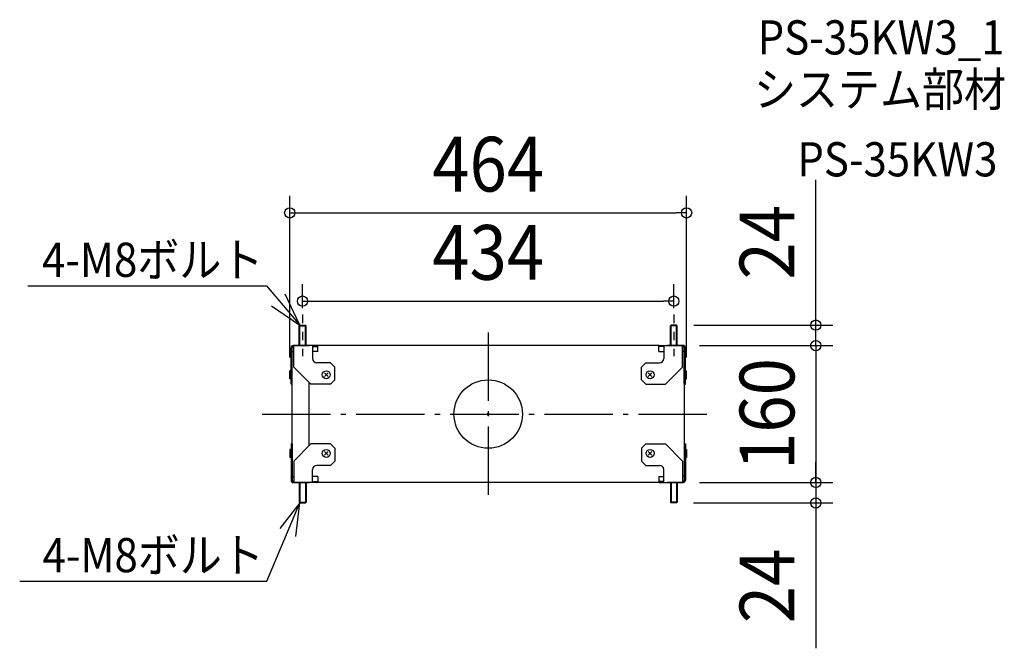
# Model space of a CAD drawing. Extents: x -548 to 604, y -274 to 461.
import ezdxf
from ezdxf.enums import TextEntityAlignment as Align

# ---------------------------------------------------------------- set-up
doc = ezdxf.new("R2010")
doc.units = 0
doc.header["$LTSCALE"] = 20
doc.header["$PDMODE"] = 3
doc.header["$PDSIZE"] = -2
for name, pattern in [('CENTER', [1, 0.5, -0.25, 0, -0.25]), ('DASHDOT', [5.5, 4, -0.6, 0.3, -0.6]), ('DASHED', [0.75, 0.5, -0.25])]:
    doc.linetypes.add(name, pattern=pattern)
doc.layers.get('DEFPOINTS').update_dxf_attribs({"linetype": 'CONTINUOUS'})
for name, color, linetype in [('ARRANGE', 1, 'CONTINUOUS'), ('BASIS', 6, 'DASHDOT'), ('DETAIL', 5, 'CONTINUOUS'), ('ETC', 61, 'CONTINUOUS'), ('NOTE', 4, 'CONTINUOUS'), ('OUTLINE', 3, 'CONTINUOUS'), ('SIZE', 30, 'CONTINUOUS')]:
    doc.layers.add(name, color=color, linetype=linetype)
doc.styles.get("Standard").update_dxf_attribs({"font": 'SIMPLEX.shx', "width": 0.9, "height": 64, "bigfont": 'BIGFONT.shx'})

msp = doc.modelspace()

# ---------------------------------------------------------------- linework, layer by layer
at = {"layer": 'ARRANGE', "color": 1, "linetype": 'CONTINUOUS'}
msp.add_circle((0, 0), 40, dxfattribs=at)
msp.add_point((0, 0), dxfattribs=at)
at = {"layer": 'BASIS', "color": 6, "linetype": 'DASHDOT'}
for p, q in [((0, 95.361415), (0, -95.361415)), ((0, 95.361415), (0, -95.361415)), ((0, 95.361415), (0, -95.361415)), ((0, 95.361415), (0, -95.361415)), ((-264.311793, 0), (264.311793, 0))]:
    msp.add_line(p, q, dxfattribs=at)
at = {"layer": 'DEFPOINTS', "color": 30, "linetype": 'CONTINUOUS'}
for p in [(232, 235.247542), (217, 132.066907), (-217, 104), (217, 104), (220.55, 104), (227, 80), (227, 80), (383.055544, 80), (-232, 46), (232, 46), (227, -80), (227, -80), (383.055544, -80), (220.2, -104), (383.055544, -104)]:
    msp.add_point(p, dxfattribs=at)
at = {"layer": 'DETAIL', "color": 5, "linetype": 'CONTINUOUS'}
for p, q in [((-221, 103.2), (-220.2, 104)), ((-220.2, 80), (-220.2, 104)), ((-220.2, 104), (-213.8, 104)), ((-213.8, 80), (-213.8, 104)), ((-213.8, 104), (-213, 103.2)), ((213.8, 104), (213, 103.2)), ((213.8, 80), (213.8, 104)), ((220.2, 104), (213.8, 104)), ((220.2, 80), (220.2, 104)), ((221, 103.2), (220.2, 104)), ((-221, 80), (-221, 103.2)), ((-221, 103.2), (-213, 103.2)), ((-213, 80), (-213, 103.2)), ((213, 80), (213, 103.2)), ((221, 103.2), (213, 103.2)), ((221, 80), (221, 103.2)), ((-230.55, 35), (-230.55, 77.6)), ((-229.35, 80), (-209.35, 80)), ((-229.35, 79.678461), (-229.35, 80)), ((-229.35, 35), (-229.35, 77.6)), ((-229.35, 73), (-227.35, 73)), ((-200.587406, 80), (-228.15, 80)), ((-227.35, 55), (-227.35, 80)), ((199.35, 80), (-205.35, 80)), ((-205.35, 80), (-205.35, 65)), ((-205.35, 78.8), (-200.235934, 78.8)), ((-199.35, 73), (-205.35, 73)), ((-199.35, 73), (-199.35, 80)), ((199.35, 73), (199.35, 80)), ((199.35, 73), (205.35, 73)), ((205.35, 78.8), (200.235934, 78.8)), ((200.587406, 80), (228.15, 80)), ((205.35, 80), (205.35, 65)), ((229.35, 80), (209.35, 80)), ((227.35, 55), (227.35, 80)), ((229.35, 73), (227.35, 73)), ((229.35, 79.678461), (229.35, 80)), ((229.35, 35), (229.35, 77.6)), ((230.55, 35), (230.55, 77.6)), ((-184.35, 60), (-200.35, 60)), ((-179.35, 55), (-184.35, 60)), ((179.35, 55), (184.35, 60)), ((184.35, 60), (200.35, 60)), ((-232, 41.35), (-232, 50.65)), ((-231.45, 50.65), (-232, 50.65)), ((-231.45, 41.35), (-231.45, 50.65)), ((-230.55, 49.75), (-231.45, 50.65)), ((-230.55, 55), (-229.35, 55)), ((-207.35, 35), (-227.35, 55)), ((-187.22868, 43.87868), (-191.47132, 48.12132)), ((-187.22868, 48.12132), (-191.47132, 43.87868)), ((-179.35, 40), (-179.35, 55)), ((179.35, 40), (179.35, 55)), ((187.22868, 43.87868), (191.47132, 48.12132)), ((187.22868, 48.12132), (191.47132, 43.87868)), ((207.35, 35), (227.35, 55)), ((230.55, 55), (229.35, 55)), ((230.55, 49.75), (231.45, 50.65)), ((231.45, 41.35), (231.45, 50.65)), ((231.45, 50.65), (232, 50.65)), ((232, 41.35), (232, 50.65)), ((-231.45, 41.35), (-232, 41.35)), ((-230.55, 42.25), (-231.45, 41.35)), ((-229.35, 35), (-230.55, 35)), ((-229.35, -35), (-229.35, 35)), ((-209.35, -37), (-209.35, 37)), ((-184.35, 35), (-207.35, 35)), ((-184.35, 35), (-179.35, 40)), ((184.35, 35), (179.35, 40)), ((184.35, 35), (207.35, 35)), ((229.35, 35), (229.35, -35)), ((229.35, 35), (230.55, 35)), ((230.55, 42.25), (231.45, 41.35)), ((231.45, 41.35), (232, 41.35)), ((-232, -41.35), (-232, -50.65)), ((-231.45, -41.35), (-232, -41.35)), ((-231.45, -41.35), (-231.45, -50.65)), ((-230.55, -42.25), (-231.45, -41.35)), ((-230.55, -35), (-230.55, -77.6)), ((-229.35, -35), (-230.55, -35)), ((-229.35, -35), (-229.35, -77.6)), ((-207.35, -35), (-227.35, -55)), ((-184.35, -35), (-207.35, -35)), ((-187.22868, -43.87868), (-191.47132, -48.12132)), ((-187.22868, -48.12132), (-191.47132, -43.87868)), ((-184.35, -35), (-179.35, -40)), ((-179.35, -40), (-179.35, -55)), ((184.35, -35), (179.35, -40)), ((179.35, -40), (179.35, -55)), ((184.35, -35), (207.35, -35)), ((187.22868, -43.87868), (191.47132, -48.12132)), ((187.22868, -48.12132), (191.47132, -43.87868)), ((207.35, -35), (227.35, -55)), ((229.35, -35), (229.35, -77.6)), ((229.35, -35), (230.55, -35)), ((230.55, -35), (230.55, -77.6)), ((230.55, -42.25), (231.45, -41.35)), ((231.45, -41.35), (231.45, -50.65)), ((231.45, -41.35), (232, -41.35)), ((232, -41.35), (232, -50.65)), ((-231.45, -50.65), (-232, -50.65)), ((-230.55, -49.75), (-231.45, -50.65)), ((-230.55, -55), (-229.35, -55)), ((-227.35, -55), (-227.35, -80)), ((-179.35, -55), (-184.35, -60)), ((179.35, -55), (184.35, -60)), ((227.35, -55), (227.35, -80)), ((230.55, -55), (229.35, -55)), ((230.55, -49.75), (231.45, -50.65)), ((231.45, -50.65), (232, -50.65)), ((-205.35, -80), (-205.35, -65)), ((-184.35, -60), (-200.35, -60)), ((184.35, -60), (200.35, -60)), ((205.35, -80), (205.35, -65)), ((-229.35, -73), (-227.35, -73)), ((-229.35, -79.678461), (-229.35, -80)), ((-229.35, -80), (-209.35, -80)), ((-200.587406, -80), (-228.15, -80)), ((-221, -80), (-221, -103.2)), ((-220.2, -80), (-220.2, -104)), ((-213.8, -80), (-213.8, -104)), ((-213, -80), (-213, -103.2)), ((-199.35, -73), (-205.35, -73)), ((-205.35, -78.8), (-200.235934, -78.8)), ((-199.35, -73), (-199.35, -80)), ((199.35, -80), (-199.35, -80)), ((199.35, -73), (205.35, -73)), ((199.35, -73), (199.35, -80)), ((205.35, -78.8), (200.235934, -78.8)), ((200.587406, -80), (228.15, -80)), ((229.35, -80), (209.35, -80)), ((213, -80), (213, -103.2)), ((213.8, -80), (213.8, -104)), ((220.2, -80), (220.2, -104)), ((221, -80), (221, -103.2)), ((229.35, -73), (227.35, -73)), ((229.35, -79.678461), (229.35, -80)), ((-221, -103.2), (-213, -103.2)), ((-221, -103.2), (-220.2, -104)), ((-213.8, -104), (-213, -103.2)), ((221, -103.2), (213, -103.2)), ((213.8, -104), (213, -103.2)), ((221, -103.2), (220.2, -104)), ((-220.2, -104), (-213.8, -104)), ((220.2, -104), (213.8, -104))]:
    msp.add_line(p, q, dxfattribs=at)
at = {"layer": 'DETAIL', "color": 5, "linetype": 'DASHED'}
for p, q in [((-227.35, 78.8), (-228.15, 78.8)), ((227.35, 78.8), (228.15, 78.8)), ((-227.35, -78.8), (-228.15, -78.8)), ((227.35, -78.8), (228.15, -78.8))]:
    msp.add_line(p, q, dxfattribs=at)
at = {"layer": 'DETAIL', "color": 5, "linetype": 'CONTINUOUS'}
for centre in [(-189.35, 46), (189.35, 46), (-189.35, -46), (189.35, -46)]:
    msp.add_circle(centre, 4.65, dxfattribs=at)
for centre, radius, start, end in [((-228.15, 77.6), 2.4, 90, 180), ((-228.15, 77.6), 1.2, 90, 180), ((-200.587406, 77.6), 2.4, 58.963373, 90), ((-200.235934, 77.6), 1.2, 42.415012, 90), ((200.587406, 77.6), 2.4, 90, 121.036627), ((200.235934, 77.6), 1.2, 90, 137.584988), ((228.15, 77.6), 2.4, 0, 90), ((228.15, 77.6), 1.2, 0, 90), ((-200.35, 65), 5, 180, 270), ((200.35, 65), 5, 270, 0), ((-200.35, -65), 5, 90, 180), ((200.35, -65), 5, 0, 90), ((-228.15, -77.6), 2.4, 180, 270), ((-228.15, -77.6), 1.2, 180, 270), ((-200.587406, -77.6), 2.4, 270, 301.036627), ((-200.235934, -77.6), 1.2, 270, 317.584988), ((200.235934, -77.6), 1.2, 222.415012, 270), ((200.587406, -77.6), 2.4, 238.963373, 270), ((228.15, -77.6), 1.2, 270, 0), ((228.15, -77.6), 2.4, 270, 0)]:
    msp.add_arc(centre, radius, start, end, dxfattribs=at)
at = {"layer": 'NOTE', "color": 4, "linetype": 'CONTINUOUS'}
for p, q in [((-538.424337, 150.071755), (-259.323513, 150.071755)), ((-259.323513, 150.071755), (-220.2, 104)), ((-220.2, 104), (-237.455125, 140.086849)), ((-253.186801, 126.624565), (-220.2, 104)), ((-258.716787, -195.383657), (-220.2, -104)), ((-220.2, -104), (-243.532844, -133.933396)), ((-225.011419, -143.189503), (-220.2, -104)), ((-547.814021, -195.383657), (-258.716787, -195.383657))]:
    msp.add_line(p, q, dxfattribs=at)
at = {"layer": 'NOTE', "color": 4, "linetype": 'CENTER'}
for p, q in [((-217, 116.394822), (-217, 67.708493)), ((217, 116.394822), (217, 67.708493))]:
    msp.add_line(p, q, dxfattribs=at)
at = {"layer": 'OUTLINE', "color": 3, "linetype": 'CONTINUOUS'}
for p, q in [((-230.55, 35), (-230.55, 77.6)), ((-229.35, 80), (-209.35, 80)), ((-229.35, 79.678461), (-229.35, 80)), ((-200.587406, 80), (-228.15, 80)), ((199.35, 80), (-205.35, 80)), ((200.587406, 80), (228.15, 80)), ((229.35, 80), (209.35, 80)), ((229.35, 79.678461), (229.35, 80)), ((230.55, 35), (230.55, 77.6)), ((-229.35, 35), (-230.55, 35)), ((-229.35, -35), (-229.35, 35)), ((229.35, 35), (229.35, -35)), ((229.35, 35), (230.55, 35)), ((-230.55, -35), (-230.55, -77.6)), ((-229.35, -35), (-230.55, -35)), ((229.35, -35), (230.55, -35)), ((230.55, -35), (230.55, -77.6)), ((-229.35, -79.678461), (-229.35, -80)), ((-229.35, -80), (-209.35, -80)), ((-200.587406, -80), (-228.15, -80)), ((199.35, -80), (-199.35, -80)), ((200.587406, -80), (228.15, -80)), ((229.35, -80), (209.35, -80)), ((229.35, -79.678461), (229.35, -80))]:
    msp.add_line(p, q, dxfattribs=at)
for centre, start, end in [((-228.15, 77.6), 90, 180), ((-200.587406, 77.6), 58.963373, 90), ((200.587406, 77.6), 90, 121.036627), ((228.15, 77.6), 0, 90), ((-228.15, -77.6), 180, 270), ((-200.587406, -77.6), 270, 301.036627), ((200.587406, -77.6), 238.963373, 270), ((228.15, -77.6), 270, 0)]:
    msp.add_arc(centre, 2.4, start, end, dxfattribs=at)
at = {"layer": 'SIZE', "color": 30, "linetype": 'CONTINUOUS'}
for p, q in [((383.055544, 116), (383.055544, 274)), ((-232, 66), (-232, 255.247542)), ((232, 66), (232, 255.247542)), ((-232, 235.247542), (-220, 235.247542)), ((-220, 235.247542), (220, 235.247542)), ((232, 235.247542), (220, 235.247542)), ((-217, 124), (-217, 152.066907)), ((217, 124), (217, 152.066907)), ((-217, 132.066907), (-205, 132.066907)), ((-205, 132.066907), (205, 132.066907)), ((217, 132.066907), (205, 132.066907)), ((383.055544, 104), (383.055544, 116)), ((240.55, 104), (403.055544, 104)), ((383.055544, 92), (383.055544, 104)), ((383.055544, 80), (383.055544, 104)), ((383.055544, 80), (383.055544, 92)), ((247, 80), (403.055544, 80)), ((247, 80), (403.055544, 80)), ((383.055544, 80), (383.055544, -80)), ((383.055544, 80), (383.055544, 68)), ((383.055544, 68), (383.055544, 56)), ((383.055544, -68), (383.055544, -56)), ((383.055544, -80), (383.055544, -68)), ((247, -80), (403.055544, -80)), ((247, -80), (403.055544, -80)), ((383.055544, -80), (383.055544, -92)), ((383.055544, -80), (383.055544, -104)), ((383.055544, -92), (383.055544, -104)), ((240.2, -104), (403.055544, -104)), ((383.055544, -104), (383.055544, -116)), ((383.055544, -116), (383.055544, -274))]:
    msp.add_line(p, q, dxfattribs=at)
for centre in [(-232, 235.247542), (232, 235.247542), (-217, 132.066907), (217, 132.066907), (383.055544, 104), (383.055544, 80), (383.055544, 80), (383.055544, -80), (383.055544, -80), (383.055544, -104)]:
    msp.add_circle(centre, 6, dxfattribs=at)

# ---------------------------------------------------------------- texts
at = {"layer": 'ETC', "color": 61, "linetype": 'CONTINUOUS', "width": 0.9}
for s, p in [('PS-35KW3_1', (315.032016, 420.517061)), ('システム部材', (310.846022, 359.820782)), ('PS-35KW3', (361.453525, 277.950672))]:
    msp.add_text(s, height=40, dxfattribs=at).set_placement(p)
at = {"layer": 'NOTE', "color": 4, "linetype": 'CONTINUOUS', "width": 0.9}
for p in [(-521.731562, 160.451398), (-521.124836, -185.004014)]:
    msp.add_text('4-M8ボルト', height=40, dxfattribs=at).set_placement(p)
at = {"layer": 'SIZE', "color": 30, "linetype": 'CONTINUOUS', "width": 0.9}
for s, p in [('464', (0, 260.247542)), ('434', (0, 157.066907))]:
    msp.add_text(s, height=64, dxfattribs=at).set_placement(p, align=Align.CENTER)
for s, p in [('24', (358.055544, 201)), ('160', (358.055544, 0)), ('24', (358.055544, -201))]:
    msp.add_text(s, height=64, rotation=90, dxfattribs=at).set_placement(p, align=Align.CENTER)

doc.saveas('drawing.dxf')
